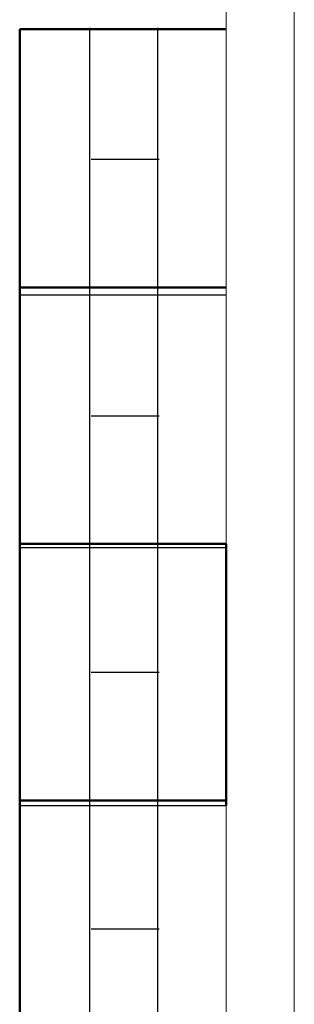
# Model space of a CAD drawing. Units: inches. Extents: x 0 to 7.5, y 0 to 8.92.
# Drawn here: x 2.98 to 3.07, y 8.2 to 8.49 of the extents above; entities that cross this region are included whole.
import ezdxf

# ---------------------------------------------------------------- set-up
doc = ezdxf.new("R2010")
doc.units = ezdxf.units.IN
doc.header["$MEASUREMENT"] = 0
doc.layers.add('IRROMETER_LAYER 8', color=8, linetype='Continuous')

msp = doc.modelspace()

# ---------------------------------------------------------------- linework, layer by layer
at = {"layer": 'IRROMETER_LAYER 8', "linetype": 'Continuous', "lineweight": 0}
for p, q in [((3.04497, 7.42939), (3.04497, 8.52859)), ((3.06506, 7.40945), (3.06506, 8.50942))]:
    msp.add_line(p, q, dxfattribs=at)
at = {"layer": 'IRROMETER_LAYER 8', "linetype": 'Continuous', "lineweight": 50}
for p, q in [((2.984, 7.42927), (2.984, 8.49057)), ((2.984, 8.49057), (3.04498, 8.49057)), ((2.984, 8.41428), (3.04498, 8.41428)), ((2.984, 8.33853), (3.04498, 8.33853)), ((3.04497, 8.26127), (3.04497, 8.33853)), ((2.984, 8.26277), (3.04498, 8.26277))]:
    msp.add_line(p, q, dxfattribs=at)
at = {"layer": 'IRROMETER_LAYER 8', "linetype": 'Continuous', "lineweight": 25}
for p, q in [((3.00463, 8.49089), (3.00463, 7.42927)), ((3.02469, 8.49089), (3.02469, 7.42927)), ((3.00508, 8.45215), (3.02514, 8.45215)), ((2.984, 8.41213), (3.04497, 8.41213)), ((3.00508, 8.3764), (3.02514, 8.3764)), ((2.984, 8.33745), (3.04497, 8.33745)), ((3.00508, 8.30065), (3.02514, 8.30065)), ((2.984, 8.26127), (3.04497, 8.26127)), ((3.00508, 8.2249), (3.02514, 8.2249))]:
    msp.add_line(p, q, dxfattribs=at)

doc.saveas('drawing.dxf')
